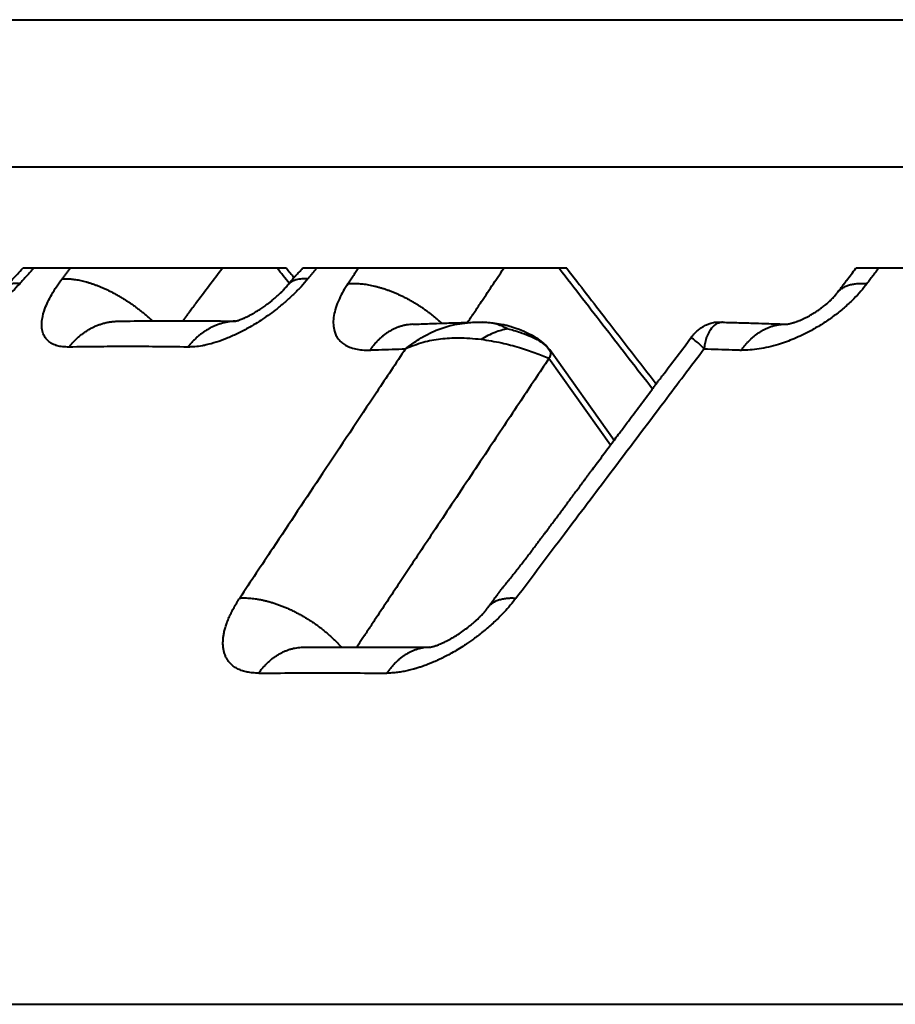
# Model space of a CAD drawing. Units: millimetres. Extents: x 423 to 2581, y 276 to 1500.
# Drawn here: x 1324 to 1330, y 1259 to 1266 of the extents above; entities that cross this region are included whole.
import ezdxf

# ---------------------------------------------------------------- set-up
doc = ezdxf.new("R2010")
doc.units = ezdxf.units.MM
doc.layers.add('CONTORNO', color=7, linetype='Continuous')
doc.layers.add('SCAN', color=6, linetype='Continuous')

msp = doc.modelspace()

# ---------------------------------------------------------------- linework, layer by layer
at = {"layer": 'CONTORNO', "lineweight": 40}
msp.add_line((526.0917234609642, 1259.449160091646), (1523.260261369374, 1259.449160091647), dxfattribs=at)
at = {"layer": 'SCAN', "lineweight": 40}
for p, q in [((1316.858793925112, 1266.137625368416), (1385.261728813639, 1266.137625368416)), ((1318.911504408157, 1265.138052644576), (1383.209018330594, 1265.138052644576)), ((1325.580097299891, 1264.449160091585), (1323.789264500236, 1264.449160091586)), ((1327.483347896083, 1264.449160091585), (1325.689765089461, 1264.449160091586)), ((1331.234638418156, 1264.449160091585), (1329.447156884547, 1264.449160091586)), ((1327.804420213859, 1263.279974032012), (1327.367571158684, 1263.894464983057)), ((1327.780021807232, 1263.247206632182), (1327.361999713039, 1263.83521477571))]:
    msp.add_line(p, q, dxfattribs=at)
for points in [[(1323.674062115457, 1264.321912583185), (1323.704011688187, 1264.355066919481), (1323.729500530526, 1264.383282444516), (1323.755166087714, 1264.411664534622), (1323.789264500236, 1264.449160091586)], [(1323.864044115779, 1264.449160091586), (1323.840262815726, 1264.42286488656), (1323.816481722801, 1264.39656947178), (1323.792700870528, 1264.370273882741), (1323.768920221393, 1264.343978085727)], [(1324.111573592718, 1264.449160091586), (1324.097775547871, 1264.430948866144), (1324.083977638142, 1264.41273757314), (1324.070179877275, 1264.394526317504), (1324.056382096294, 1264.376315013186)], [(1325.146015596718, 1264.449160091586), (1325.055259026376, 1264.329512806047), (1324.964504381702, 1264.209863084849), (1324.963534510798, 1264.208584402145), (1324.960903357856, 1264.205115468125), (1324.956690777231, 1264.19956154726), (1324.950976623279, 1264.192027904024), (1324.943840750351, 1264.18261980289), (1324.935363012804, 1264.171442508329), (1324.925623264991, 1264.158601284814), (1324.914701361267, 1264.144201396818), (1324.902677155987, 1264.128348108814), (1324.889630503507, 1264.111146685274), (1324.875641258179, 1264.09270239067)], [(1325.599386850154, 1264.346794546229), (1325.558764700607, 1264.39797730207), (1325.518142576504, 1264.449160091586)], [(1325.580097299891, 1264.449160091585), (1325.605163293367, 1264.417577649369), (1325.631127951689, 1264.384862941217)], [(1325.631127951689, 1264.384862941217), (1325.632772957906, 1264.386822972876), (1325.634498999949, 1264.38886096486), (1325.637999591663, 1264.392916918686), (1325.641881170483, 1264.397274362787), (1325.644029598554, 1264.399620026339), (1325.646286709745, 1264.402034077473)], [(1325.646286709745, 1264.402034077473), (1325.655005543325, 1264.411305391299), (1325.666467144176, 1264.423627551188), (1325.678190353688, 1264.436391796594), (1325.689765089461, 1264.449160091586)], [(1325.725881160957, 1264.376315012367), (1325.741080301639, 1264.394526312909), (1325.7562795307, 1264.412737564754), (1325.771478903962, 1264.430948861944), (1325.786678366409, 1264.449160091586)], [(1325.997313540389, 1264.343978085843), (1326.014871210082, 1264.370273889841), (1326.032428984565, 1264.396569485863), (1326.049986881811, 1264.422864893601), (1326.067544886768, 1264.449160091586)], [(1326.809755857228, 1264.080970206345), (1326.850686511505, 1264.142159435246), (1326.895047304253, 1264.208473868001), (1326.97555664934, 1264.328819121049), (1327.056069317372, 1264.449160091586)], [(1327.43224931694, 1264.449160091586), (1327.749321059957, 1264.039533340256), (1328.066395218091, 1263.629910160436)], [(1327.483347896083, 1264.449160091585), (1327.75409885945, 1264.099375732702), (1328.091341904132, 1263.663696800811)], [(1329.319681148301, 1264.281543137185), (1329.33567307645, 1264.302697074305), (1329.351665003771, 1264.323850576488), (1329.35966096027, 1264.334427179853), (1329.367656876897, 1264.345003656108), (1329.376150041657, 1264.356235893265), (1329.383801818205, 1264.36633623648), (1329.415281051844, 1264.407557038515), (1329.447156884547, 1264.449160091586)], [(1329.601443645284, 1264.449160091586), (1329.581528088351, 1264.422864886528), (1329.561612715219, 1264.396569471717), (1329.541697555598, 1264.370273882735), (1329.521782578202, 1264.343978085776)], [(1323.768920221393, 1264.343978085727), (1323.720240494178, 1264.292595779712), (1323.668174120168, 1264.242323357702), (1323.657825444414, 1264.232832587876), (1323.647371925039, 1264.223402070239), (1323.581319625369, 1264.167191503576), (1323.512756741949, 1264.11443816136), (1323.442586802483, 1264.06581089087), (1323.372098269101, 1264.022166574008), (1323.323326354728, 1263.995009719447), (1323.275310321915, 1263.970772735183), (1323.228276869053, 1263.949561586231), (1323.182720752806, 1263.931589517927), (1323.127094715474, 1263.913480872682), (1323.075237443672, 1263.901064341381), (1323.027542514315, 1263.894392441225), (1322.984400587471, 1263.893521179948)], [(1323.768920221393, 1264.343978085727), (1323.75391909797, 1264.345519089922), (1323.739602485159, 1264.345947842135), (1323.726078283971, 1264.345196286695), (1323.713454926354, 1264.343204425687), (1323.701840058289, 1264.339917917692), (1323.69133765571, 1264.335294198818), (1323.682047823442, 1264.329298938367), (1323.674062115457, 1264.321912583185)], [(1324.10335027821, 1263.913752593257), (1324.061027858254, 1263.915697382298), (1324.023533678999, 1263.922956686788), (1324.015270166847, 1263.925492473687), (1324.007311562003, 1263.92833254514), (1323.972910696861, 1263.94659012286), (1323.946577845298, 1263.97183065248), (1323.928718101783, 1264.003656952864), (1323.919570118465, 1264.041653837653), (1323.921530409954, 1264.103414410702), (1323.940435381233, 1264.174273651096), (1323.960468218553, 1264.221920855691), (1323.98660072967, 1264.271750482985), (1324.018739186242, 1264.323505944654), (1324.056382096294, 1264.376315013186)], [(1324.056382096294, 1264.376315013186), (1324.070083535926, 1264.377161466143), (1324.084441276358, 1264.377442959968), (1324.099449766094, 1264.377133568033), (1324.11509978359, 1264.376209212308), (1324.131378560049, 1264.37464700413), (1324.148269357975, 1264.372426623229), (1324.165751609895, 1264.369529438567), (1324.183800644394, 1264.365940094969), (1324.202387831632, 1264.361645410896), (1324.221480505146, 1264.356636125055), (1324.24104210308, 1264.350905575026), (1324.261032324437, 1264.344451545491), (1324.281407251114, 1264.337274740345), (1324.302119763253, 1264.329380667717), (1324.323119622233, 1264.320777928611), (1324.344354152168, 1264.311480072679), (1324.365768259167, 1264.301503738068), (1324.387305366392, 1264.290870416281), (1324.408907341869, 1264.279604489558), (1324.430515654907, 1264.267734852797), (1324.452071185024, 1264.255292904832), (1324.473515550526, 1264.242313989018), (1324.494790775483, 1264.228835401455), (1324.51584072912, 1264.214897627695), (1324.536610636547, 1264.200542432723), (1324.557048561655, 1264.185813887167), (1324.577104759454, 1264.170756600097), (1324.596733136124, 1264.155416542003), (1324.615890454539, 1264.139839472342), (1324.634537712238, 1264.12407157708), (1324.652639225149, 1264.108158129393), (1324.670163875775, 1264.092143966116)], [(1325.725881160957, 1264.376315012367), (1325.679169695004, 1264.323505757246), (1325.628106929635, 1264.271750117692), (1325.57367494953, 1264.221969881974), (1325.516178355389, 1264.174366974771), (1325.418685280585, 1264.103497742886), (1325.317995157253, 1264.041724816903), (1325.24494237129, 1264.003717726616), (1325.172892008377, 1263.971880352671), (1325.102852742868, 1263.946627994923), (1325.035966929185, 1263.92835804766), (1325.022756076642, 1263.925503998604), (1325.0097356553, 1263.922956809935), (1324.958033491885, 1263.915697409806), (1324.910166253219, 1263.913752593422)], [(1325.537288832351, 1264.279247134026), (1325.549999073464, 1264.29178788035), (1325.567936699243, 1264.310510588725), (1325.577271180964, 1264.320787495053), (1325.590540854866, 1264.336184221478)], [(1325.590611331718, 1264.336268855051), (1325.590602516955, 1264.33625828067), (1325.590593703666, 1264.336247704914), (1325.59058489185, 1264.336237127781), (1325.590576081508, 1264.336226549272), (1325.590567272637, 1264.336215969388), (1325.590558465239, 1264.336205388127), (1325.590549659317, 1264.336194805491), (1325.590540854866, 1264.336184221478)], [(1325.590611331718, 1264.336268855051), (1325.604655920699, 1264.353114427227), (1325.618700523248, 1264.369959808919), (1325.62384354049, 1264.376128406205), (1325.628986276341, 1264.382296647193), (1325.630044844402, 1264.383566148133), (1325.631127951689, 1264.384862941217)], [(1325.725881160957, 1264.376315012367), (1325.704838504571, 1264.377408340786), (1325.684592491889, 1264.376935313504), (1325.665334581354, 1264.374786746394), (1325.647260114902, 1264.370870095666), (1325.638728035748, 1264.368222862384), (1325.630564915187, 1264.365105670071), (1325.622794529585, 1264.361511718302), (1325.615439868849, 1264.357436106714), (1325.608523407502, 1264.352875019791), (1325.602066412146, 1264.347826744112), (1325.596089419652, 1264.342290779444), (1325.590611331718, 1264.336268855051)], [(1325.997313540389, 1264.343978085843), (1325.965565617906, 1264.292595779762), (1325.939651072847, 1264.242323357701), (1325.935362590186, 1264.232832587856), (1325.931299997672, 1264.2234020702), (1325.911459977133, 1264.167191503544), (1325.900563405681, 1264.114438161337), (1325.898770853451, 1264.065810890853), (1325.906123738932, 1264.022166573998), (1325.916599908182, 1263.995009719434), (1325.931369611026, 1263.970772735167), (1325.950371784456, 1263.949561586214), (1325.973410086193, 1263.931589517911), (1326.008479997781, 1263.913480872676), (1326.04927903359, 1263.901064341379), (1326.095445896051, 1263.894392441222), (1326.146616680726, 1263.893521179943)], [(1325.997313540389, 1264.343978085843), (1326.012772292446, 1264.345187113315), (1326.028863615953, 1264.345841478419), (1326.045576407629, 1264.345915798495), (1326.06289579037, 1264.345386537902), (1326.080803310291, 1264.344231296202), (1326.099276542493, 1264.342430210984), (1326.118289309465, 1264.339965021193), (1326.13781144311, 1264.336820679625), (1326.157809009503, 1264.332984186849), (1326.178244274037, 1264.328446369749), (1326.199075914006, 1264.323200489767), (1326.220259223513, 1264.317244132779), (1326.241746290976, 1264.310577605378), (1326.263486465652, 1264.303205874243), (1326.285426473298, 1264.295136775489), (1326.307511147939, 1264.286382939532), (1326.329683455857, 1264.276959850655), (1326.351885476886, 1264.26688769645), (1326.374058306581, 1264.256189326276), (1326.396143252328, 1264.244891972572), (1326.418081586944, 1264.233025166323), (1326.439815909009, 1264.220622289631), (1326.461289728592, 1264.207718512154), (1326.482448930348, 1264.194352148684), (1326.50324118316, 1264.180562681546), (1326.52361743994, 1264.16639191165), (1326.543531176536, 1264.1518821275), (1326.562939863947, 1264.137077051481), (1326.581804056077, 1264.122020206689), (1326.600088777406, 1264.106755670824), (1326.617762492109, 1264.091326678628), (1326.634798361472, 1264.07577620291)], [(1329.521782578202, 1264.343978085776), (1329.479892446307, 1264.292595779733), (1329.432933150889, 1264.242323357702), (1329.423368508871, 1264.232832587903), (1329.413634797671, 1264.223402070293), (1329.350568542646, 1264.167191503622), (1329.282506750102, 1264.114438161399), (1329.210341796112, 1264.065810890902), (1329.13539649678, 1264.022166574034), (1329.082097014472, 1263.995009719473), (1329.028429629481, 1263.970772735208), (1328.974645399034, 1263.949561586255), (1328.921309142672, 1263.931589517949), (1328.854323876696, 1263.913480872694), (1328.789705209689, 1263.901064341386), (1328.727957411849, 1263.894392441226), (1328.669582432147, 1263.893521179948)], [(1329.319681148301, 1264.281543137185), (1329.327482649376, 1264.290934581157), (1329.336129341898, 1264.299603743279), (1329.345587515936, 1264.30753464339), (1329.35581844355, 1264.314716896255), (1329.366780963548, 1264.321143200275), (1329.378430113353, 1264.326811820211), (1329.390719180683, 1264.331723928539), (1329.403598946901, 1264.335885912893), (1329.417019203034, 1264.339306782276), (1329.430928494246, 1264.342000153152), (1329.445275155847, 1264.343981884707), (1329.460007416237, 1264.345271667015), (1329.475074036893, 1264.345890985029), (1329.490424633903, 1264.345864297552), (1329.506010009845, 1264.345217371493), (1329.521782578202, 1264.343978085776)], [(1325.234967453132, 1264.089666868079), (1325.247748826772, 1264.093330341624), (1325.266611991672, 1264.099933533418), (1325.279033319322, 1264.104858963073), (1325.289315348629, 1264.109227432888), (1325.296583870575, 1264.112465295917), (1325.31136000436, 1264.119406523769), (1325.329868417755, 1264.128742501732), (1325.340702183727, 1264.134520466882), (1325.350098594474, 1264.139711248663), (1325.352323818304, 1264.140965513944), (1325.354555600839, 1264.142233578497), (1325.356765564951, 1264.14349807277), (1325.358870252105, 1264.144710576695), (1325.363570560148, 1264.147447446085), (1325.367468409589, 1264.149747517818), (1325.39929519344, 1264.169571739432), (1325.426680212015, 1264.18814317043), (1325.449149225855, 1264.204464809342), (1325.468146629606, 1264.219056535202), (1325.483759209224, 1264.231620399918), (1325.495632593269, 1264.241547125334), (1325.515223499648, 1264.258688060107), (1325.537288832351, 1264.279247134026)], [(1329.28372666866, 1264.240557160814), (1329.295612689491, 1264.252971155037), (1329.306680892347, 1264.265422271596), (1329.310155456351, 1264.269543470948), (1329.314017893143, 1264.274269674977), (1329.315733319625, 1264.276424791332), (1329.317641573058, 1264.278868884139), (1329.31872883566, 1264.280285976233), (1329.319563661385, 1264.281387487904)], [(1329.319563661385, 1264.281387487904), (1329.319578335044, 1264.281406953858), (1329.319593012191, 1264.281426417014), (1329.319607692823, 1264.281445877372), (1329.319622376945, 1264.281465334931), (1329.319637064555, 1264.281484789693), (1329.31965175565, 1264.281504241656), (1329.319666450232, 1264.28152369082), (1329.319681148301, 1264.281543137185)], [(1328.980789676025, 1264.069861603854), (1328.983708457974, 1264.070324469023), (1328.98851517056, 1264.071189709353), (1328.995048582205, 1264.07253525333), (1329.002215735023, 1264.074204467835), (1329.008638845342, 1264.075851139036), (1329.01403858831, 1264.077336676695), (1329.018135639079, 1264.078522490573), (1329.028488875188, 1264.081727440052), (1329.038072097295, 1264.084944985), (1329.046687601554, 1264.088031253018), (1329.054137684119, 1264.090842371709), (1329.06022464114, 1264.093234468674), (1329.070699102107, 1264.097543509197), (1329.080257785896, 1264.101684038013), (1329.088768270694, 1264.105534868068), (1329.096098134689, 1264.108974812304), (1329.107682831223, 1264.114643118451), (1329.118053280228, 1264.119956346896), (1329.127055864838, 1264.124752323607), (1329.134536968184, 1264.128868874552), (1329.157182223851, 1264.142060647874), (1329.177969422897, 1264.155176866697), (1329.196863830946, 1264.16798758605), (1329.21383071363, 1264.180262860965), (1329.225093715069, 1264.188844560114), (1329.237771807504, 1264.198959313575), (1329.25154041675, 1264.210544962994), (1329.266074968622, 1264.223539350019), (1329.281050888938, 1264.237880316295), (1329.28205795569, 1264.238883615636), (1329.28372666866, 1264.240557160814)], [(1324.10335027821, 1263.913752593257), (1324.118407914562, 1263.931909544459), (1324.134367740946, 1263.949511011743), (1324.1512212132, 1263.966466875362), (1324.168951768925, 1263.982686235664), (1324.187536754604, 1263.998076752669), (1324.206944640111, 1264.012547790116), (1324.227137511916, 1264.026009011471), (1324.248068256122, 1264.038374681555), (1324.269683498271, 1264.049561303729), (1324.291921024673, 1264.059493071722), (1324.314712958014, 1264.068098377831), (1324.337983709192, 1264.075316282461), (1324.361653100452, 1264.081091814873), (1324.385635115663, 1264.085383195777), (1324.409840642664, 1264.088155983135), (1324.434177212734, 1264.089390670777)], [(1324.434177212734, 1264.089390670777), (1324.434293275728, 1264.089392846471), (1324.434409339559, 1264.089394987022), (1324.434525404215, 1264.089397092428), (1324.434641469685, 1264.089399162691), (1324.434757535961, 1264.089401197808), (1324.434873603032, 1264.089403197779), (1324.434989670885, 1264.089405162604), (1324.435105739514, 1264.089407092284)], [(1324.435105739514, 1264.089407092284), (1324.658340194675, 1264.09206012788), (1324.85579702251, 1264.092722135848), (1325.031942002923, 1264.092002252859), (1325.234967453132, 1264.089666868079)], [(1325.233339631941, 1264.08926870337), (1325.20966671096, 1264.087755921007), (1325.186118397072, 1264.084745931234), (1325.162782311581, 1264.080259563214), (1325.139742833991, 1264.07433174095), (1325.117081447821, 1264.067004290917), (1325.094874113503, 1264.058331421545), (1325.073192523147, 1264.048372927745), (1325.052101130757, 1264.037198572061), (1325.031659128099, 1264.024882025659), (1325.011917439158, 1264.011504113328), (1324.992921165278, 1263.997147723551), (1324.974706809957, 1263.981899998833), (1324.957304925218, 1263.965848326097), (1324.940737759152, 1263.949081635451), (1324.925021859815, 1263.931687469723), (1324.910166253219, 1263.913752593422)], [(1325.229184634583, 1264.08837011662), (1325.229186255196, 1264.088370426645), (1325.229187875808, 1264.08837073667), (1325.229192247469, 1264.088371560739), (1325.229199385538, 1264.088372897402), (1325.229209036757, 1264.088374709973)], [(1325.229209036757, 1264.088374709973), (1325.229902257293, 1264.088509197748), (1325.230521643667, 1264.088635532382), (1325.231448738254, 1264.088834208703), (1325.232238804228, 1264.089011543223)], [(1325.232238804228, 1264.089011543223), (1325.233531174879, 1264.089314502485), (1325.234967453132, 1264.089666868079)], [(1325.252117684489, 1264.089395499756), (1325.252004188649, 1264.089397581767), (1325.251890692012, 1264.089399629135), (1325.251777194586, 1264.089401641859), (1325.251663696383, 1264.08940361994), (1325.251550197412, 1264.089405563375), (1325.251436697683, 1264.089407472166), (1325.251323197204, 1264.089409346313), (1325.251209695989, 1264.089411185814)], [(1326.438955061774, 1264.068807932614), (1326.417264721904, 1264.067218480556), (1326.395728184205, 1264.064145253046), (1326.374424628741, 1264.059609409236), (1326.353429907522, 1264.053645898809), (1326.332817078168, 1264.04629648321), (1326.312653812878, 1264.037615008382), (1326.2930038267, 1264.027660845295), (1326.273923937191, 1264.01650306131), (1326.255466173774, 1264.004214612692), (1326.237674802152, 1263.990875381625), (1326.220588844977, 1263.976567338037), (1326.204239342092, 1263.961376534211), (1326.188652009332, 1263.945389328189), (1326.173844926965, 1263.928693511126), (1326.159831100584, 1263.911375574218), (1326.146616680726, 1263.893521179943)], [(1326.388821480559, 1263.90184954703), (1326.482245250454, 1263.96808945896), (1326.597378267663, 1264.027460014398), (1326.706024883448, 1264.063087655311), (1326.843071618227, 1264.081831086607)], [(1326.438955061774, 1264.068807932614), (1326.551928411911, 1264.072977221097), (1326.645426347024, 1264.0761193536), (1326.744375418153, 1264.079142386054), (1326.845022533887, 1264.081900341169)], [(1326.843071618227, 1264.081831086607), (1326.845036455139, 1264.081900844096), (1326.848103991231, 1264.082011235757), (1326.851802351846, 1264.082140092647), (1326.855974598098, 1264.082276601585), (1326.863640802221, 1264.082497098497), (1326.872118149899, 1264.082689016236), (1326.891372908643, 1264.08289921554), (1326.912799212492, 1264.082731817001)], [(1327.082427445652, 1264.038095194635), (1326.997671141375, 1264.071595861805), (1326.912799212492, 1264.082731817001)], [(1326.912799212492, 1264.082731817001), (1326.93100655307, 1264.082218267275), (1326.947899107134, 1264.081390459252), (1326.997158231194, 1264.076735819204), (1327.050862838605, 1264.067429700585), (1327.076099114798, 1264.061491527738), (1327.104964230122, 1264.053488787702), (1327.130296026235, 1264.045409191084), (1327.160613107137, 1264.034430729652), (1327.181073129563, 1264.026191485789), (1327.204994272503, 1264.015658612562), (1327.22323881782, 1264.006918989981), (1327.243765266338, 1263.996266866379), (1327.269279835173, 1263.981598723557), (1327.288524882641, 1263.969228080944), (1327.307039687472, 1263.955930881779), (1327.322226318307, 1263.943668132382), (1327.347243975362, 1263.919576934635), (1327.367559420898, 1263.894481482605)], [(1328.324697853997, 1263.973688398115), (1328.330395441866, 1263.981271187957), (1328.336267996932, 1263.988786003709), (1328.350187212895, 1264.00498101306), (1328.366932073464, 1264.021431744662), (1328.390072148672, 1264.039999948006), (1328.411473741107, 1264.054036252559), (1328.42624993042, 1264.0622126576), (1328.437750662062, 1264.067721186114), (1328.461292301554, 1264.076498084859), (1328.480574796176, 1264.080965769949), (1328.492071543951, 1264.082425761706), (1328.502991904159, 1264.083051767652), (1328.508385262605, 1264.083132224597), (1328.51378043745, 1264.083095081185), (1328.520178576353, 1264.082939245111), (1328.526663653121, 1264.082707057664)], [(1328.537324803288, 1264.082179806832), (1328.495631540305, 1264.068536063216), (1328.458485105211, 1264.030603463725), (1328.445221271031, 1264.007835458651), (1328.430938089261, 1263.973173857817), (1328.420630365563, 1263.934597871382), (1328.415297859337, 1263.901849547026)], [(1328.526663653121, 1264.082707057664), (1328.529173482082, 1264.082597745447), (1328.531766138934, 1264.082468147547), (1328.534493438456, 1264.082325048607), (1328.537324803288, 1264.082179806832)], [(1328.540856588563, 1264.08218060036), (1328.539973367897, 1264.082196900863), (1328.539090998946, 1264.082202171859), (1328.538206845848, 1264.082196459422), (1328.537324803288, 1264.082179806832)], [(1328.540856588563, 1264.08218060036), (1328.652277925705, 1264.079263948974), (1328.760579073272, 1264.076095335331), (1328.856547484196, 1264.073014455236), (1328.973040762727, 1264.068932127757)], [(1328.669582432147, 1263.893521179948), (1328.68357954917, 1263.912429184015), (1328.698405444124, 1263.930728812144), (1328.714048891847, 1263.948317877547), (1328.730490329912, 1263.965093261419), (1328.747704078967, 1263.980950429265), (1328.765655262932, 1263.995786971272), (1328.784302729511, 1264.009501267717), (1328.803595888068, 1264.021997401553), (1328.82347818054, 1264.033182668232), (1328.843884160977, 1264.042973861388), (1328.864743229093, 1264.051293376564), (1328.885977325417, 1264.058076705079), (1328.907504520828, 1264.063267014109), (1328.929237687444, 1264.066823499499), (1328.951087483198, 1264.068714524916), (1328.972962260541, 1264.068926324275)], [(1328.972572338658, 1264.068898670133), (1328.972729823075, 1264.068909883357), (1328.973040762727, 1264.068932127757)], [(1328.973040762727, 1264.068932127757), (1328.973904552855, 1264.069003866822), (1328.975227019304, 1264.069135224047), (1328.978419978377, 1264.069524193349), (1328.980789676025, 1264.069861603854)], [(1327.082427445652, 1264.038095194635), (1326.996629496507, 1264.013750952034), (1326.901906707761, 1263.964703213225)], [(1327.082427445652, 1264.038095194635), (1327.124643547451, 1264.027086418696), (1327.164932637894, 1264.01451258629), (1327.22784579528, 1263.990933308776), (1327.282992162804, 1263.964394420027), (1327.330456464737, 1263.931842151206), (1327.371494016756, 1263.887023181874)], [(1326.901906707761, 1263.964703213225), (1326.747214097686, 1263.974415966455), (1326.627212231755, 1263.96713793304), (1326.50802608459, 1263.944344081567), (1326.388821480559, 1263.90184954703)], [(1327.361999713039, 1263.83521477571), (1327.26968635807, 1263.87147057238), (1327.161669661484, 1263.908024437407), (1327.041668354344, 1263.940010303893), (1326.901906707761, 1263.964703213225)], [(1328.063126292373, 1263.625536154204), (1328.074917181108, 1263.641418272244), (1328.086825817842, 1263.657588848944), (1328.092078412365, 1263.664689845614), (1328.099170598674, 1263.674208671072), (1328.106317229969, 1263.683738248591), (1328.113364387544, 1263.69310182979), (1328.129957827408, 1263.715133838383), (1328.146538180492, 1263.737148176876), (1328.235103669589, 1263.854737583102), (1328.324697853997, 1263.973688398115)], [(1328.415297859337, 1263.901849547026), (1328.381665978264, 1263.936005825866), (1328.353988846609, 1263.959383880617), (1328.333802828256, 1263.972229174394), (1328.324697853997, 1263.973688398115)], [(1324.910166253219, 1263.913752593422), (1324.693645258107, 1263.916280278875), (1324.504123302911, 1263.916990735771), (1324.315654415774, 1263.916279498191), (1324.10335027821, 1263.913752593257)], [(1326.388821480559, 1263.90184954703), (1326.193674837126, 1263.608450385315), (1325.825745162858, 1263.055215727934), (1325.486653062502, 1262.545275938039), (1325.262648982538, 1262.208376264703)], [(1326.146616680726, 1263.893521179943), (1326.175973601034, 1263.89463004146), (1326.205350602744, 1263.895712101769), (1326.296986996702, 1263.898910882048), (1326.388821480559, 1263.90184954703)], [(1327.138537852125, 1262.208376264658), (1327.467667944034, 1262.645030154019), (1327.776894354065, 1263.055215311938), (1328.146266898537, 1263.545101563283), (1328.415297859337, 1263.901849547026)], [(1327.371494016756, 1263.887023181874), (1327.373746946487, 1263.875878414638), (1327.372858728411, 1263.863237668318), (1327.368891946964, 1263.849543390985), (1327.361999713039, 1263.83521477571)], [(1327.367559420898, 1263.894481482605), (1327.367565291104, 1263.894473233807), (1327.367571158684, 1263.894464983057)], [(1327.367571158684, 1263.894464983057), (1327.368725847853, 1263.89272031149), (1327.369765396284, 1263.89089687128), (1327.370688458461, 1263.888997089609), (1327.371494016756, 1263.887023181874)], [(1328.415297859337, 1263.901849547026), (1328.511394840827, 1263.89891088219), (1328.607671005804, 1263.895712101938), (1328.638617323655, 1263.894630041545), (1328.669582432147, 1263.893521179948)], [(1327.361999713039, 1263.83521477571), (1327.171432651901, 1263.549121066227), (1326.945179649209, 1263.2094165076), (1326.685725614851, 1262.819815682104), (1326.561320290906, 1262.632988822509), (1326.457678286391, 1262.47733521431), (1326.383536437392, 1262.365981534782), (1326.347631579994, 1262.312054461204), (1326.263536659742, 1262.18574545884), (1326.178594449028, 1262.058158923505), (1326.136336186215, 1261.994683527759), (1326.094078337142, 1261.931207548479), (1326.07569520142, 1261.903593663807), (1326.057312141103, 1261.87597966603)], [(1327.804420213859, 1263.279974032012), (1327.835934581666, 1263.322258285865), (1327.855245719045, 1263.348106346698), (1327.878489942612, 1263.37917095211), (1327.901869900534, 1263.410400699615), (1327.98110606207, 1263.516149667234), (1328.063126292373, 1263.625536154204)], [(1326.947703327856, 1262.145046786202), (1326.96561599887, 1262.168835687161), (1326.983521511524, 1262.192611425207), (1327.000563551663, 1262.215246405131), (1327.01760933456, 1262.237889378102), (1327.019791152074, 1262.240787537321), (1327.021970812439, 1262.243682828911), (1327.023891662957, 1262.246234335174), (1327.025297050923, 1262.248101138413), (1327.025930323636, 1262.24894232093), (1327.030210011471, 1262.254619698095), (1327.034675239462, 1262.260508021417), (1327.039010809571, 1262.266169288707), (1327.043337496036, 1262.271747335015), (1327.048029252292, 1262.277716531132), (1327.053460031773, 1262.28455124785), (1327.055828212491, 1262.287515668168), (1327.058120772857, 1262.290379358749), (1327.060573759431, 1262.293439923455), (1327.063423218766, 1262.29699496614), (1327.066905197427, 1262.301342090664), (1327.07125574197, 1262.306778900884), (1327.076522087315, 1262.313367548898), (1327.082466114785, 1262.320813958925), (1327.089018096109, 1262.329034249321), (1327.139335127815, 1262.392610856187), (1327.188340176452, 1262.455343550447), (1327.236302765257, 1262.517582761389), (1327.258699146305, 1262.546945134076), (1327.280828767656, 1262.576150413763), (1327.289079753022, 1262.587089178071), (1327.29650843014, 1262.596960861165), (1327.302998915349, 1262.605603917807), (1327.308435324989, 1262.612856802759), (1327.312701775394, 1262.618557970782), (1327.313762977801, 1262.619977090651), (1327.314914739138, 1262.621517682367), (1327.316251183478, 1262.6233061503), (1327.317866434891, 1262.625468898819), (1327.319854617446, 1262.62813233229), (1327.322309855221, 1262.631422855083), (1327.325326272279, 1262.635466871566), (1327.328997992699, 1262.640390786107), (1327.333419140548, 1262.646321003075), (1327.338683839898, 1262.653383926837), (1327.34488621482, 1262.661705961762), (1327.352120389387, 1262.671413512218), (1327.375226902241, 1262.702428803132), (1327.397355196728, 1262.732144466516), (1327.418465058618, 1262.76050481627), (1327.438516273676, 1262.787454166288), (1327.457468627668, 1262.812936830469), (1327.475281906361, 1262.836897122709), (1327.491915895522, 1262.859279356907), (1327.507330380915, 1262.880027846959), (1327.521485148307, 1262.899086906762), (1327.525262850893, 1262.904174462135), (1327.528883902751, 1262.909051528458), (1327.532542324121, 1262.913979592926), (1327.536432135243, 1262.919220142738), (1327.540747356359, 1262.92503466509), (1327.545682007712, 1262.931684647181), (1327.551430109539, 1262.939431576208), (1327.56025592233, 1262.951327073471), (1327.569087049516, 1262.963228967185), (1327.57791385491, 1262.975123639415), (1327.586733961985, 1262.987009983975), (1327.598946944743, 1263.003471341606), (1327.610449716878, 1263.018976598632), (1327.621643203845, 1263.034064658768), (1327.632928331106, 1263.049274425733), (1327.644706024119, 1263.065144803243), (1327.657377208345, 1263.082214695015), (1327.692051349886, 1263.128904015456), (1327.727350948113, 1263.176402477929), (1327.763071765896, 1263.224430667121), (1327.799009566104, 1263.272709167719), (1327.801766341459, 1263.276410787159), (1327.804420213859, 1263.279974032012)], [(1325.391721451308, 1261.698774756827), (1325.371477992965, 1261.699188001775), (1325.351730965256, 1261.700617473077), (1325.332643228361, 1261.702985595934), (1325.31437713989, 1261.706215493235), (1325.297094805455, 1261.710230636641), (1325.280957848501, 1261.714955165988), (1325.266127665016, 1261.720313536853), (1325.25276524248, 1261.726230770137), (1325.238479653335, 1261.733943153005), (1325.225544961275, 1261.742316642056), (1325.213312472719, 1261.751751734314), (1325.202376326408, 1261.761781869597), (1325.192253132478, 1261.772821941864), (1325.183357864047, 1261.784413388119), (1325.177451982769, 1261.7934315117), (1325.172181663373, 1261.802695292372), (1325.167399147871, 1261.812446374317), (1325.163223334474, 1261.822436419955), (1325.159557071534, 1261.83288095589), (1325.156478331606, 1261.843547035842), (1325.153920382891, 1261.854648977232), (1325.15193533642, 1261.865933195269), (1325.149566913225, 1261.889670609513), (1325.149374426264, 1261.914195762907), (1325.151320957955, 1261.940024624508), (1325.155334250363, 1261.966466825677), (1325.158274417236, 1261.980809569578), (1325.161733937823, 1261.995256718761), (1325.165709103874, 1262.009808153111), (1325.170196226358, 1262.024463726251), (1325.175191625665, 1262.03922327893), (1325.18069164066, 1262.054086626672), (1325.186692619242, 1262.06905357265), (1325.193190927035, 1262.084123895835), (1325.200182938381, 1262.099297363353), (1325.207665044618, 1262.11457371914), (1325.215633645365, 1262.129952695786), (1325.2240851565, 1262.145434003685), (1325.233016001865, 1262.161017342377), (1325.242422620855, 1262.176702390185), (1325.247303234672, 1262.184582951889), (1325.252301460918, 1262.192488814444), (1325.257416857326, 1262.200419933808), (1325.262648982538, 1262.208376264703)], [(1325.262648982538, 1262.208376264703), (1325.280000884064, 1262.209231812511), (1325.298110742804, 1262.209408102727), (1325.316962630854, 1262.208871723304), (1325.33653501998, 1262.207592033226), (1325.356801021895, 1262.205540202867), (1325.377727847872, 1262.20269130272), (1325.39927709646, 1262.199022977093), (1325.421404495337, 1262.19451786403), (1325.444060212672, 1262.189161888101), (1325.467188966104, 1262.182946927836), (1325.490730324345, 1262.175868730039), (1325.514619244657, 1262.167929720151), (1325.538786319868, 1262.159136561876), (1325.563158772113, 1262.149502994681), (1325.587660589852, 1262.139047087709), (1325.612213965425, 1262.127793989277), (1325.63673926039, 1262.115772950686), (1325.661156832863, 1262.103019885454), (1325.685386771369, 1262.089574262792), (1325.7093510212, 1262.075481397436), (1325.732972838647, 1262.060789330136), (1325.756179099944, 1262.04555079822), (1325.778899449302, 1262.029820227482), (1325.801068662871, 1262.013655364234), (1325.82262549286, 1261.997114497312), (1325.843514963122, 1261.980257759588), (1325.863686943392, 1261.963144680526), (1325.8830982703, 1261.945835185618), (1325.901711114691, 1261.928387551722), (1325.919494847909, 1261.910859145165), (1325.936424286514, 1261.893304818261), (1325.952481253229, 1261.875777431383)], [(1327.138537852125, 1262.208376264658), (1327.099922764013, 1262.15991887584), (1327.058153870305, 1262.11270878397), (1326.999531450643, 1262.05359424866), (1326.935480149579, 1261.996443917003), (1326.918542076091, 1261.982403525928), (1326.901105782963, 1261.968364803731), (1326.885405736093, 1261.956070595349), (1326.86529947061, 1261.940803331692), (1326.836040276265, 1261.919506876486), (1326.810492534329, 1261.901763589118), (1326.789457545141, 1261.887729782965), (1326.743730002254, 1261.858945608268), (1326.701251470968, 1261.834254367755), (1326.662532363145, 1261.813420847818), (1326.628083090642, 1261.796209834853), (1326.598414065318, 1261.782386115254), (1326.581223953164, 1261.774800640505), (1326.560675044022, 1261.766147318855), (1326.537167735623, 1261.756805296399), (1326.519007587047, 1261.750001349454), (1326.49752734476, 1261.742428286703), (1326.473201446832, 1261.734485946482), (1326.46501213697, 1261.731967420603), (1326.456779663797, 1261.729515970585), (1326.450684534273, 1261.727753415255), (1326.440173722996, 1261.724823922975), (1326.423150955794, 1261.720419829992), (1326.405730510372, 1261.716330272158), (1326.370111052276, 1261.709210787028), (1326.334457502722, 1261.703754731818), (1326.296746195952, 1261.699987666148), (1326.260888283228, 1261.698774756827)], [(1326.947703327856, 1262.145046786202), (1326.955170245543, 1262.154100535495), (1326.963416871135, 1262.162477641373), (1326.972411133556, 1262.170165552765), (1326.982116807367, 1262.17715657062), (1326.992495738663, 1262.183445681509), (1327.003506680909, 1262.189032629777), (1327.01510704955, 1262.193919657801), (1327.027252268366, 1262.19811341894), (1327.039897060371, 1262.201622795733), (1327.052995209957, 1262.204460539806), (1327.066500443179, 1262.206641297259), (1327.080366487899, 1262.208182917364), (1327.094547617673, 1262.209104761514), (1327.108998895894, 1262.209428673789), (1327.123676459321, 1262.209177603199), (1327.138537852125, 1262.208376264658)], [(1326.924325768294, 1262.112790739774), (1326.926965453746, 1262.115962322935), (1326.929400913345, 1262.118970340751), (1326.932155422901, 1262.122487617776), (1326.934704471018, 1262.125871669112)], [(1326.934704471018, 1262.125871669112), (1326.935644540454, 1262.127158743458), (1326.936545270055, 1262.128419036818), (1326.937474659097, 1262.129746571874), (1326.938460539437, 1262.131181137097)], [(1326.938460539437, 1262.131181137097), (1326.938862783289, 1262.131780115742), (1326.939131315532, 1262.132193773159), (1326.939373800336, 1262.13258104241), (1326.939688668181, 1262.133102030598)], [(1326.939688668181, 1262.133102030598), (1326.94062297673, 1262.134647810485), (1326.941576748084, 1262.136178684184), (1326.942549900214, 1262.137694575621), (1326.94354234803, 1262.139195411227), (1326.944554005038, 1262.140681118858), (1326.945584781748, 1262.142151628914), (1326.946634587288, 1262.143606873226), (1326.947703327856, 1262.145046786202)], [(1326.814738268546, 1262.011893204474), (1326.834724251332, 1262.02801378954), (1326.855963888695, 1262.045812190613), (1326.874025655889, 1262.061721008878), (1326.894457855626, 1262.080936085414)], [(1326.894457855626, 1262.080936085414), (1326.903050803849, 1262.089526914006), (1326.911124565044, 1262.097964611622), (1326.917931592865, 1262.105419408978), (1326.924325768294, 1262.112790739774)], [(1326.575457775143, 1261.879499229882), (1326.576983557017, 1261.879933155225), (1326.578553962365, 1261.880388548086), (1326.585514353905, 1261.882508024632), (1326.594731491668, 1261.885547673779), (1326.60607691837, 1261.889613965469), (1326.619549336661, 1261.894863442124), (1326.631045432219, 1261.899674196913), (1326.63995321256, 1261.903600802226), (1326.653208319596, 1261.909748854098), (1326.669226244801, 1261.917647446538), (1326.687759950133, 1261.927404787265), (1326.725055094556, 1261.948996540385), (1326.761888177014, 1261.972888266749), (1326.797816305276, 1261.998761870693), (1326.806383446259, 1262.005330648301), (1326.814738268546, 1262.011893204474)], [(1325.391721451308, 1261.698774756827), (1325.405967780289, 1261.717855727828), (1325.421025209069, 1261.736224058761), (1325.436871534999, 1261.75378725067), (1325.453476247871, 1261.770455303428), (1325.470803658576, 1261.786139352225), (1325.488809710678, 1261.800755877167), (1325.507445542087, 1261.814224413532), (1325.526654488876, 1261.826472721786), (1325.546375846932, 1261.837433422145), (1325.566542327557, 1261.84704997493), (1325.587083713832, 1261.855272190527), (1325.607925008258, 1261.862062763082), (1325.62898964976, 1261.867391743957), (1325.650198528483, 1261.871243284539), (1325.671472461769, 1261.873609308369), (1325.692732144944, 1261.874496074337)], [(1325.692732144944, 1261.874496074337), (1325.888062161883, 1261.875563869442), (1326.119984655132, 1261.876015174234), (1326.353157822547, 1261.87559224692), (1326.552792480321, 1261.874544115893)], [(1326.5521016524, 1261.87445105992), (1326.531573708588, 1261.873339372934), (1326.51103352925, 1261.870777437045), (1326.490556307388, 1261.866760800572), (1326.47021701747, 1261.861298768175), (1326.450090566621, 1261.854408107792), (1326.430249383002, 1261.846119049323), (1326.410764454011, 1261.836468862095), (1326.391702221263, 1261.825507066199), (1326.373126424243, 1261.813289243923), (1326.355094593462, 1261.799881251762), (1326.337660523368, 1261.785353580793), (1326.320870680704, 1261.769784497455), (1326.304767076646, 1261.753255182841), (1326.289383875795, 1261.735851857764), (1326.274750426062, 1261.717661831277), (1326.260888283228, 1261.698774756827)], [(1326.550909125141, 1261.874311062387), (1326.551012311582, 1261.874321407378), (1326.551115443406, 1261.874332283347), (1326.551480326842, 1261.87437375191), (1326.551733648677, 1261.874404414846), (1326.552473043155, 1261.874500279314), (1326.553158712053, 1261.874595900088), (1326.553738816596, 1261.874680932133), (1326.554161518001, 1261.874745030412)], [(1326.554161518001, 1261.874745030412), (1326.558098882007, 1261.875415728287), (1326.563036032478, 1261.876407204427), (1326.570412997849, 1261.878145678184), (1326.575457775143, 1261.879499229882)], [(1325.391721451308, 1261.698774756827), (1325.627858562326, 1261.699972294335), (1325.82362681873, 1261.700279350124), (1326.020127592859, 1261.699973415381), (1326.260888283228, 1261.698774756827)]]:
    msp.add_spline(points, degree=3, dxfattribs=at)

doc.saveas('drawing.dxf')
